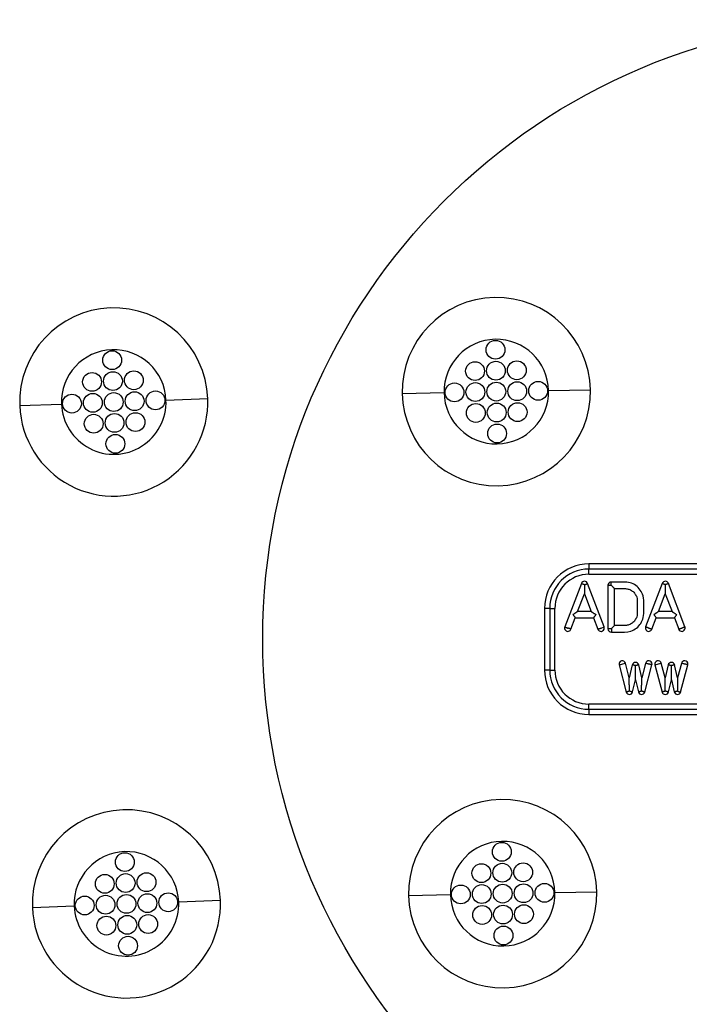
# Model space of a CAD drawing. Units: inches. Extents: x 0 to 129, y -40 to 88.
# Drawn here: x 24 to 27, y 56 to 61 of the extents above; entities that cross this region are included whole.
import ezdxf

# ---------------------------------------------------------------- set-up
doc = ezdxf.new("R2010")
doc.units = ezdxf.units.IN
doc.header["$MEASUREMENT"] = 0
doc.layers.add('LAYER0', color=7, linetype='Continuous')

# ---------------------------------------------------------------- blocks, each defined once
blk = doc.blocks.new('Block 1')
at = {"layer": 'LAYER0', "color": 142, "linetype": 'Continuous'}
for p, q in [((31.8178, 56.1734), (32.0178, 56.1772)), ((32.5177, 56.1868), (32.7176, 56.1906)), ((29.9882, 56.1151), (30.1881, 56.1227)), ((30.6877, 56.1419), (30.8876, 56.1496)), ((32.7106, 55.3585), (32.7106, 55.3336)), ((35.4856, 55.3585), (32.7106, 55.3585)), ((32.7106, 55.3088), (32.7106, 55.3336)), ((35.4856, 55.3336), (32.7106, 55.3336)), ((32.7106, 55.3088), (35.4856, 55.3088)), ((32.6747, 55.2655), (32.5953, 55.0572)), ((32.7832, 55.0572), (32.7044, 55.264)), ((33.0613, 55.2655), (32.9819, 55.0572)), ((33.1698, 55.0572), (33.091, 55.264)), ((32.6567, 55.1307), (32.6893, 55.216)), ((32.6893, 55.216), (32.7218, 55.1307)), ((32.8019, 55.2561), (32.8019, 55.0485)), ((32.8331, 55.0641), (32.8331, 55.2405)), ((33.0433, 55.1307), (33.0758, 55.216)), ((33.0758, 55.216), (33.1084, 55.1307)), ((32.4981, 55.146), (32.4981, 54.8511)), ((32.523, 55.146), (32.4981, 55.146)), ((32.523, 55.146), (32.523, 54.8511)), ((32.523, 55.146), (32.5478, 55.146)), ((32.5478, 54.8511), (32.5478, 55.146)), ((32.7218, 55.1307), (32.6567, 55.1307)), ((33.1084, 55.1307), (33.0433, 55.1307)), ((32.6249, 55.0472), (32.6455, 55.1013)), ((32.6455, 55.1013), (32.733, 55.1013)), ((32.733, 55.1013), (32.7536, 55.0471)), ((33.0115, 55.0472), (33.0321, 55.1013)), ((33.0321, 55.1013), (33.1196, 55.1013)), ((33.1196, 55.1013), (33.1402, 55.0471)), ((32.7686, 55.0516), (32.7832, 55.0572)), ((32.8549, 54.8759), (32.8851, 54.8839)), ((32.9036, 54.814), (32.8851, 54.8839)), ((32.9815, 54.883), (32.9633, 54.814)), ((33.0266, 54.8759), (33.0568, 54.8839)), ((33.0752, 54.814), (33.0568, 54.8839)), ((33.1532, 54.883), (33.135, 54.814)), ((32.523, 54.8511), (32.4981, 54.8511)), ((32.523, 54.8511), (32.5478, 54.8511)), ((32.8549, 54.8759), (32.8892, 54.746)), ((32.9182, 54.8758), (32.9036, 54.814)), ((32.9334, 54.8721), (32.9351, 54.8725)), ((32.9633, 54.814), (32.9487, 54.8754)), ((32.9777, 54.746), (33.012, 54.8759)), ((33.0266, 54.8759), (33.0608, 54.746)), ((33.0899, 54.8758), (33.0752, 54.814)), ((33.1051, 54.8721), (33.1067, 54.8725)), ((33.135, 54.814), (33.1204, 54.8754)), ((33.1493, 54.746), (33.1836, 54.8759)), ((32.9196, 54.7464), (32.9334, 54.8047)), ((32.9334, 54.8047), (32.9473, 54.7464)), ((33.0912, 54.7464), (33.1051, 54.8047)), ((33.1051, 54.8047), (33.119, 54.7464)), ((35.4856, 54.6884), (32.7106, 54.6884)), ((32.7106, 54.6635), (32.7106, 54.6884)), ((32.7106, 54.6635), (35.4856, 54.6635)), ((32.7106, 54.6635), (32.7106, 54.6386)), ((32.7106, 54.6386), (35.4856, 54.6386)), ((30.7484, 53.7427), (30.9483, 53.7504)), ((31.8482, 53.7736), (32.0481, 53.7774)), ((32.548, 53.787), (32.748, 53.7908)), ((30.049, 53.7158), (30.2488, 53.7235))]:
    blk.add_line(p, q, dxfattribs=at)
for points in [[(32.6747, 55.2655, 0), (32.6747, 55.2655, 0), (32.6749, 55.2655, 0), (32.6751, 55.2654, 0), (32.6754, 55.2653, 0), (32.6758, 55.2651, 0), (32.6763, 55.2649, 0), (32.6769, 55.2647, 0), (32.6775, 55.2645, 0), (32.6782, 55.2642, 0), (32.679, 55.2639, 0), (32.6798, 55.2636, 0), (32.6808, 55.2632, 0), (32.6817, 55.2629, 0), (32.6827, 55.2625, 0), (32.6838, 55.2621, 0), (32.6848, 55.2617, 0), (32.6859, 55.2612, 0), (32.6871, 55.2608, 0), (32.6882, 55.2604, 0), (32.6894, 55.2599, 0)], [(32.6893, 55.26, 0), (32.6889, 55.2598, 0)], [(32.6889, 55.2598, 0), (32.6893, 55.2598, 0)], [(32.6893, 55.26, 0), (32.6893, 55.26, 0), (32.6893, 55.2599, 0), (32.6893, 55.2599, 0), (32.6893, 55.2599, 0), (32.6893, 55.2599, 0), (32.6893, 55.2599, 0), (32.6893, 55.2599, 0), (32.6893, 55.2599, 0), (32.6893, 55.2599, 0), (32.6893, 55.2598, 0), (32.6893, 55.2598, 0), (32.6893, 55.2598, 0), (32.6893, 55.2598, 0), (32.6893, 55.2598, 0), (32.6894, 55.2598, 0), (32.6894, 55.2598, 0), (32.6894, 55.2598, 0), (32.6894, 55.2598, 0), (32.6894, 55.2598, 0), (32.6895, 55.2598, 0), (32.6895, 55.2598, 0), (32.6897, 55.2598, 0), (32.69, 55.2598, 0), (32.6902, 55.2598, 0), (32.6908, 55.2599, 0), (32.6918, 55.2602, 0), (32.6929, 55.2604, 0), (32.6939, 55.2607, 0), (32.6949, 55.261, 0), (32.6959, 55.2613, 0), (32.6968, 55.2616, 0), (32.6977, 55.2619, 0), (32.6986, 55.2621, 0), (32.6995, 55.2624, 0), (32.7004, 55.2627, 0), (32.7012, 55.263, 0), (32.702, 55.2632, 0), (32.7026, 55.2634, 0), (32.7032, 55.2636, 0), (32.7036, 55.2637, 0), (32.704, 55.2638, 0), (32.7042, 55.2639, 0), (32.7043, 55.2639, 0), (32.7044, 55.264, 0), (32.7044, 55.264, 0)], [(32.6893, 55.2598, 0), (32.6893, 55.2583, 0), (32.6893, 55.2567, 0), (32.6893, 55.2551, 0), (32.6893, 55.2534, 0), (32.6893, 55.2516, 0), (32.6893, 55.2497, 0), (32.6893, 55.2475, 0), (32.6893, 55.2451, 0), (32.6893, 55.2424, 0), (32.6893, 55.2392, 0), (32.6893, 55.2355, 0), (32.6893, 55.2312, 0), (32.6893, 55.2264, 0), (32.6893, 55.2215, 0), (32.6893, 55.2176, 0), (32.6893, 55.216, 0)], [(32.8191, 55.0329, 0), (32.8487, 55.0329, 0), (32.8645, 55.0327, 0), (32.8804, 55.0327, 0), (32.896, 55.034, 0), (32.9112, 55.0375, 0), (32.9184, 55.0402, 0), (32.9253, 55.0435, 0), (32.9319, 55.0474, 0), (32.9381, 55.0518, 0), (32.9439, 55.0567, 0), (32.9493, 55.0622, 0), (32.9543, 55.068, 0), (32.9587, 55.0742, 0), (32.9625, 55.0808, 0), (32.9659, 55.0877, 0), (32.9686, 55.0949, 0), (32.9707, 55.1022, 0), (32.9724, 55.1121, 0), (32.9731, 55.1221, 0), (32.9732, 55.1322, 0), (32.9732, 55.162, 0), (32.9732, 55.1731, 0), (32.973, 55.1843, 0), (32.972, 55.1953, 0), (32.9697, 55.2061, 0), (32.9673, 55.2134, 0), (32.9642, 55.2204, 0), (32.9606, 55.2272, 0), (32.9565, 55.2336, 0), (32.9518, 55.2396, 0), (32.9466, 55.2452, 0), (32.941, 55.2504, 0), (32.9349, 55.2551, 0), (32.9285, 55.2592, 0), (32.9218, 55.2628, 0), (32.9147, 55.2658, 0), (32.9075, 55.2682, 0), (32.9001, 55.2699, 0), (32.8926, 55.271, 0), (32.8849, 55.2716, 0), (32.8773, 55.2717, 0), (32.8175, 55.2717, 0)], [(32.8175, 55.256, 0), (32.8175, 55.2561, 0), (32.8175, 55.2565, 0), (32.8175, 55.2571, 0), (32.8175, 55.2578, 0), (32.8175, 55.2583, 0), (32.8175, 55.2589, 0), (32.8175, 55.2595, 0), (32.8175, 55.2601, 0), (32.8175, 55.2608, 0), (32.8175, 55.2616, 0), (32.8175, 55.2624, 0), (32.8175, 55.2631, 0), (32.8175, 55.2638, 0), (32.8175, 55.2646, 0), (32.8175, 55.2654, 0), (32.8175, 55.2661, 0), (32.8175, 55.2669, 0), (32.8175, 55.2676, 0), (32.8175, 55.2684, 0), (32.8175, 55.2689, 0), (32.8175, 55.2694, 0), (32.8175, 55.2699, 0), (32.8175, 55.2703, 0), (32.8175, 55.2707, 0), (32.8175, 55.271, 0), (32.8175, 55.2713, 0), (32.8175, 55.2715, 0), (32.8175, 55.2716, 0), (32.8175, 55.2716, 0)], [(33.0613, 55.2655, 0), (33.0613, 55.2655, 0), (33.0615, 55.2655, 0), (33.0617, 55.2654, 0), (33.062, 55.2653, 0), (33.0624, 55.2651, 0), (33.0629, 55.2649, 0), (33.0634, 55.2647, 0), (33.0641, 55.2645, 0), (33.0648, 55.2642, 0), (33.0656, 55.2639, 0), (33.0664, 55.2636, 0), (33.0673, 55.2632, 0), (33.0683, 55.2629, 0), (33.0693, 55.2625, 0), (33.0703, 55.2621, 0), (33.0714, 55.2617, 0), (33.0725, 55.2613, 0), (33.0736, 55.2608, 0), (33.0748, 55.2604, 0), (33.0759, 55.26, 0)], [(33.0758, 55.2598, 0), (33.0758, 55.2583, 0), (33.0758, 55.2567, 0), (33.0758, 55.2551, 0), (33.0758, 55.2534, 0), (33.0758, 55.2516, 0), (33.0758, 55.2497, 0), (33.0758, 55.2475, 0), (33.0758, 55.2451, 0), (33.0758, 55.2424, 0), (33.0758, 55.2392, 0), (33.0758, 55.2355, 0), (33.0758, 55.2312, 0), (33.0758, 55.2264, 0), (33.0758, 55.2215, 0), (33.0758, 55.2176, 0), (33.0758, 55.216, 0)], [(33.091, 55.264, 0), (33.091, 55.264, 0), (33.0909, 55.264, 0), (33.0908, 55.2639, 0), (33.0905, 55.2638, 0), (33.0901, 55.2637, 0), (33.0896, 55.2635, 0), (33.0891, 55.2634, 0), (33.0884, 55.2631, 0), (33.0876, 55.2629, 0), (33.0868, 55.2626, 0), (33.0859, 55.2623, 0), (33.0849, 55.262, 0), (33.0839, 55.2617, 0), (33.0827, 55.2614, 0), (33.0816, 55.261, 0), (33.0804, 55.2607, 0), (33.0796, 55.2605, 0), (33.0788, 55.2603, 0), (33.0779, 55.2601, 0), (33.0773, 55.2599, 0), (33.0767, 55.2598, 0), (33.0763, 55.2598, 0), (33.0762, 55.2598, 0), (33.0761, 55.2598, 0), (33.076, 55.2598, 0), (33.076, 55.2598, 0), (33.076, 55.2598, 0), (33.0759, 55.2598, 0), (33.0759, 55.2598, 0), (33.0759, 55.2598, 0), (33.0759, 55.2598, 0), (33.0759, 55.2598, 0), (33.0759, 55.2599, 0), (33.0759, 55.2599, 0), (33.0759, 55.2599, 0), (33.0759, 55.2599, 0), (33.0759, 55.2599, 0), (33.0759, 55.2599, 0), (33.0759, 55.2599, 0), (33.0759, 55.2599, 0), (33.0759, 55.2599, 0), (33.0759, 55.26, 0), (33.0759, 55.26, 0), (33.0759, 55.26, 0), (33.0759, 55.26, 0)], [(32.8019, 55.2561, 0), (32.8019, 55.2561, 0), (32.8021, 55.2561, 0), (32.8023, 55.2561, 0), (32.8026, 55.2561, 0), (32.8031, 55.2561, 0), (32.8036, 55.2561, 0), (32.8042, 55.2561, 0), (32.8049, 55.2561, 0), (32.8057, 55.2561, 0), (32.8065, 55.2561, 0), (32.8074, 55.2561, 0), (32.8084, 55.2561, 0), (32.8094, 55.2561, 0), (32.8105, 55.2561, 0), (32.8116, 55.2561, 0), (32.8128, 55.2561, 0), (32.814, 55.2561, 0), (32.8152, 55.2561, 0), (32.8164, 55.2561, 0), (32.8177, 55.2561, 0)], [(32.8331, 55.2405, 0), (32.8331, 55.2405, 0), (32.8331, 55.2405, 0), (32.833, 55.2406, 0), (32.8328, 55.2408, 0), (32.8326, 55.241, 0), (32.8323, 55.2412, 0), (32.832, 55.2416, 0), (32.8317, 55.2419, 0), (32.8313, 55.2423, 0), (32.8308, 55.2428, 0), (32.8301, 55.2435, 0), (32.8293, 55.2443, 0), (32.8284, 55.2452, 0), (32.8275, 55.2461, 0), (32.8266, 55.247, 0), (32.8257, 55.2479, 0), (32.8247, 55.2489, 0), (32.8232, 55.2504, 0), (32.8217, 55.2519, 0), (32.8207, 55.2529, 0), (32.8197, 55.2539, 0), (32.8187, 55.2549, 0), (32.8177, 55.2559, 0)], [(32.8331, 55.2405, 0), (32.8603, 55.2405, 0), (32.874, 55.2405, 0), (32.8858, 55.2404, 0), (32.8898, 55.24, 0), (32.8939, 55.2394, 0), (32.898, 55.2384, 0), (32.9021, 55.2372, 0), (32.9062, 55.2356, 0), (32.9102, 55.2337, 0), (32.914, 55.2314, 0), (32.9179, 55.2288, 0), (32.9216, 55.2259, 0), (32.925, 55.2226, 0), (32.9282, 55.2191, 0), (32.931, 55.2154, 0), (32.9335, 55.2116, 0), (32.9357, 55.2076, 0), (32.9376, 55.2035, 0), (32.9391, 55.1994, 0), (32.9408, 55.1931, 0), (32.9417, 55.1868, 0), (32.942, 55.1805, 0), (32.942, 55.1429, 0), (32.942, 55.1241, 0), (32.9417, 55.1178, 0), (32.9408, 55.1115, 0), (32.9391, 55.1052, 0), (32.9375, 55.101, 0), (32.9356, 55.0968, 0), (32.9334, 55.0928, 0), (32.9308, 55.0889, 0), (32.928, 55.0852, 0), (32.9248, 55.0817, 0), (32.9214, 55.0786, 0), (32.9178, 55.0757, 0), (32.914, 55.0731, 0), (32.9102, 55.0709, 0), (32.9062, 55.069, 0), (32.9021, 55.0674, 0), (32.898, 55.0661, 0), (32.8939, 55.0652, 0), (32.8899, 55.0646, 0), (32.886, 55.0642, 0), (32.8819, 55.0641, 0), (32.8759, 55.0641, 0), (32.8331, 55.0641, 0)], [(32.6567, 55.1307, 0), (32.6567, 55.1306, 0), (32.6567, 55.1306, 0), (32.6566, 55.1305, 0), (32.6564, 55.1305, 0), (32.6562, 55.1303, 0), (32.656, 55.1302, 0), (32.6557, 55.13, 0), (32.6554, 55.1297, 0), (32.655, 55.1295, 0), (32.6546, 55.1292, 0), (32.6541, 55.1289, 0), (32.6534, 55.1285, 0), (32.6526, 55.1279, 0), (32.6513, 55.1271, 0), (32.6499, 55.1262, 0), (32.6485, 55.1252, 0), (32.647, 55.1242, 0), (32.6452, 55.1231, 0), (32.6435, 55.1219, 0), (32.6417, 55.1207, 0), (32.6389, 55.1189, 0), (32.636, 55.117, 0), (32.6346, 55.1161, 0), (32.6344, 55.116, 0)], [(32.6344, 55.116, 0), (32.6345, 55.1158, 0), (32.6354, 55.1146, 0), (32.6364, 55.1134, 0), (32.6373, 55.1122, 0), (32.639, 55.1099, 0), (32.6399, 55.1088, 0), (32.6406, 55.1078, 0), (32.6413, 55.1069, 0), (32.6419, 55.1061, 0), (32.6426, 55.1052, 0), (32.6431, 55.1046, 0), (32.6435, 55.1039, 0), (32.644, 55.1034, 0), (32.6444, 55.1028, 0), (32.6447, 55.1024, 0), (32.645, 55.1021, 0), (32.6452, 55.1018, 0), (32.6454, 55.1015, 0), (32.6454, 55.1014, 0), (32.6455, 55.1013, 0), (32.6455, 55.1013, 0), (32.6455, 55.1013, 0)], [(32.7218, 55.1307, 0), (32.7218, 55.1306, 0), (32.7218, 55.1306, 0), (32.7219, 55.1306, 0), (32.722, 55.1305, 0), (32.7222, 55.1304, 0), (32.7224, 55.1303, 0), (32.7227, 55.1301, 0), (32.723, 55.1298, 0), (32.7234, 55.1295, 0), (32.7239, 55.1292, 0), (32.7244, 55.1289, 0), (32.725, 55.1285, 0), (32.7256, 55.1282, 0), (32.7265, 55.1275, 0), (32.7275, 55.1269, 0), (32.7292, 55.1258, 0), (32.731, 55.1246, 0), (32.7328, 55.1234, 0), (32.7347, 55.1221, 0), (32.737, 55.1206, 0), (32.7393, 55.1191, 0), (32.7416, 55.1176, 0), (32.7439, 55.1161, 0), (32.7441, 55.116, 0)], [(32.7441, 55.116, 0), (32.744, 55.1158, 0), (32.743, 55.1145, 0), (32.742, 55.1132, 0), (32.741, 55.1119, 0), (32.74, 55.1106, 0), (32.7392, 55.1095, 0), (32.7384, 55.1085, 0), (32.7377, 55.1075, 0), (32.737, 55.1066, 0), (32.7364, 55.1058, 0), (32.7358, 55.105, 0), (32.7353, 55.1044, 0), (32.7348, 55.1037, 0), (32.7344, 55.1032, 0), (32.734, 55.1027, 0), (32.7337, 55.1023, 0), (32.7334, 55.1019, 0), (32.7332, 55.1017, 0), (32.7331, 55.1015, 0), (32.733, 55.1014, 0), (32.733, 55.1013, 0), (32.733, 55.1013, 0)], [(33.0433, 55.1307, 0), (33.0433, 55.1306, 0), (33.0433, 55.1306, 0), (33.0432, 55.1305, 0), (33.043, 55.1305, 0), (33.0428, 55.1303, 0), (33.0426, 55.1302, 0), (33.0423, 55.13, 0), (33.042, 55.1297, 0), (33.0416, 55.1295, 0), (33.0412, 55.1292, 0), (33.0407, 55.1289, 0), (33.04, 55.1285, 0), (33.0392, 55.1279, 0), (33.0379, 55.1271, 0), (33.0365, 55.1262, 0), (33.0351, 55.1252, 0), (33.0335, 55.1242, 0), (33.0318, 55.1231, 0), (33.0301, 55.1219, 0), (33.0283, 55.1207, 0), (33.0255, 55.1189, 0), (33.0226, 55.117, 0), (33.0211, 55.1161, 0), (33.021, 55.116, 0)], [(33.021, 55.116, 0), (33.0211, 55.1158, 0), (33.022, 55.1146, 0), (33.0229, 55.1134, 0), (33.0238, 55.1122, 0), (33.0256, 55.1099, 0), (33.0265, 55.1088, 0), (33.0272, 55.1078, 0), (33.0279, 55.1069, 0), (33.0285, 55.1061, 0), (33.0291, 55.1052, 0), (33.0297, 55.1046, 0), (33.0301, 55.1039, 0), (33.0306, 55.1034, 0), (33.031, 55.1028, 0), (33.0313, 55.1024, 0), (33.0315, 55.1021, 0), (33.0318, 55.1018, 0), (33.0319, 55.1015, 0), (33.032, 55.1014, 0), (33.0321, 55.1013, 0), (33.0321, 55.1013, 0), (33.0321, 55.1013, 0)], [(33.1084, 55.1307, 0), (33.1084, 55.1306, 0), (33.1084, 55.1306, 0), (33.1085, 55.1305, 0), (33.1087, 55.1305, 0), (33.1089, 55.1303, 0), (33.1091, 55.1302, 0), (33.1094, 55.13, 0), (33.1097, 55.1297, 0), (33.1101, 55.1295, 0), (33.1105, 55.1292, 0), (33.111, 55.1289, 0), (33.1117, 55.1285, 0), (33.1125, 55.1279, 0), (33.1138, 55.1271, 0), (33.1151, 55.1262, 0), (33.1166, 55.1252, 0), (33.1181, 55.1242, 0), (33.1199, 55.1231, 0), (33.1216, 55.1219, 0), (33.1234, 55.1207, 0), (33.1262, 55.1189, 0), (33.129, 55.117, 0), (33.1305, 55.1161, 0), (33.1307, 55.116, 0)], [(33.1307, 55.116, 0), (33.1306, 55.1158, 0), (33.1297, 55.1146, 0), (33.1287, 55.1134, 0), (33.1278, 55.1122, 0), (33.1261, 55.1099, 0), (33.1252, 55.1088, 0), (33.1245, 55.1078, 0), (33.1238, 55.1069, 0), (33.1232, 55.1061, 0), (33.1225, 55.1052, 0), (33.122, 55.1046, 0), (33.1216, 55.1039, 0), (33.1211, 55.1034, 0), (33.1207, 55.1028, 0), (33.1204, 55.1024, 0), (33.1201, 55.1021, 0), (33.1199, 55.1018, 0), (33.1197, 55.1015, 0), (33.1197, 55.1014, 0), (33.1196, 55.1013, 0), (33.1196, 55.1013, 0), (33.1196, 55.1013, 0)], [(32.5953, 55.0572, 0), (32.5953, 55.0571, 0), (32.5955, 55.0571, 0), (32.5957, 55.057, 0), (32.596, 55.0569, 0), (32.5964, 55.0567, 0), (32.5969, 55.0566, 0), (32.5975, 55.0563, 0), (32.5981, 55.0561, 0), (32.5988, 55.0558, 0), (32.5996, 55.0555, 0), (32.6004, 55.0552, 0), (32.6013, 55.0549, 0), (32.6023, 55.0545, 0), (32.6033, 55.0541, 0), (32.6044, 55.0537, 0), (32.6054, 55.0533, 0), (32.6065, 55.0529, 0), (32.6077, 55.0524, 0), (32.6088, 55.052, 0), (32.61, 55.0516, 0)], [(32.6249, 55.0472, 0), (32.6249, 55.0472, 0), (32.6248, 55.0472, 0), (32.6245, 55.0473, 0), (32.6242, 55.0474, 0), (32.6238, 55.0475, 0), (32.6234, 55.0477, 0), (32.6229, 55.0478, 0), (32.6224, 55.048, 0), (32.6219, 55.0482, 0), (32.6211, 55.0484, 0), (32.6203, 55.0487, 0), (32.6193, 55.049, 0), (32.6183, 55.0493, 0), (32.6172, 55.0497, 0), (32.6161, 55.05, 0), (32.6149, 55.0504, 0), (32.6137, 55.0508, 0), (32.6125, 55.0511, 0), (32.6118, 55.0513, 0), (32.6112, 55.0514, 0), (32.6107, 55.0515, 0), (32.6104, 55.0516, 0), (32.6103, 55.0516, 0), (32.6101, 55.0516, 0), (32.6101, 55.0516, 0), (32.61, 55.0516, 0), (32.61, 55.0516, 0), (32.61, 55.0516, 0), (32.61, 55.0516, 0)], [(32.7536, 55.0471, 0), (32.7536, 55.0471, 0), (32.7537, 55.0472, 0), (32.7538, 55.0472, 0), (32.754, 55.0473, 0), (32.7543, 55.0474, 0), (32.7548, 55.0475, 0), (32.7553, 55.0477, 0), (32.756, 55.0479, 0), (32.7567, 55.0482, 0), (32.7575, 55.0484, 0), (32.7584, 55.0487, 0), (32.7593, 55.049, 0), (32.7603, 55.0493, 0), (32.7614, 55.0497, 0), (32.7625, 55.0501, 0), (32.7637, 55.0504, 0), (32.7649, 55.0508, 0), (32.7662, 55.0511, 0), (32.7668, 55.0513, 0), (32.7674, 55.0514, 0), (32.768, 55.0516, 0), (32.7682, 55.0516, 0), (32.7684, 55.0516, 0), (32.7684, 55.0516, 0), (32.7685, 55.0516, 0), (32.7685, 55.0516, 0), (32.7685, 55.0516, 0), (32.7686, 55.0516, 0), (32.7686, 55.0516, 0), (32.7686, 55.0516, 0)], [(32.8175, 55.0485, 0), (32.8163, 55.0485, 0), (32.8151, 55.0485, 0), (32.8139, 55.0485, 0), (32.8128, 55.0485, 0), (32.8116, 55.0485, 0), (32.8105, 55.0485, 0), (32.8094, 55.0485, 0), (32.8084, 55.0485, 0), (32.8074, 55.0485, 0), (32.8065, 55.0485, 0), (32.8057, 55.0485, 0), (32.8049, 55.0485, 0), (32.8042, 55.0485, 0), (32.8036, 55.0485, 0), (32.8031, 55.0485, 0), (32.8026, 55.0485, 0), (32.8023, 55.0485, 0), (32.8021, 55.0485, 0), (32.8019, 55.0485, 0), (32.8019, 55.0485, 0)], [(32.8175, 55.0485, 0), (32.8176, 55.0486, 0), (32.8194, 55.0504, 0), (32.8211, 55.0521, 0), (32.8223, 55.0533, 0), (32.8235, 55.0545, 0), (32.8247, 55.0557, 0), (32.8258, 55.0568, 0), (32.8269, 55.0579, 0), (32.828, 55.059, 0), (32.8291, 55.06, 0), (32.8298, 55.0607, 0), (32.8304, 55.0614, 0), (32.831, 55.062, 0), (32.8316, 55.0626, 0), (32.832, 55.063, 0), (32.8323, 55.0633, 0), (32.8325, 55.0635, 0), (32.8327, 55.0637, 0), (32.8328, 55.0638, 0), (32.833, 55.0639, 0), (32.833, 55.064, 0), (32.8331, 55.0641, 0), (32.8331, 55.0641, 0)], [(32.8175, 55.0484, 0), (32.8175, 55.0484, 0), (32.8175, 55.0484, 0), (32.8175, 55.0484, 0), (32.8175, 55.0484, 0), (32.8176, 55.0484, 0), (32.8176, 55.0484, 0), (32.8176, 55.0484, 0), (32.8176, 55.0484, 0), (32.8176, 55.0484, 0), (32.8176, 55.0484, 0), (32.8176, 55.0483, 0), (32.8177, 55.0483, 0), (32.8177, 55.0482, 0), (32.8177, 55.0481, 0), (32.8178, 55.048, 0), (32.8179, 55.0476, 0), (32.818, 55.0472, 0), (32.818, 55.0468, 0), (32.8182, 55.0456, 0), (32.8184, 55.0444, 0), (32.8185, 55.0432, 0), (32.8186, 55.042, 0), (32.8186, 55.0409, 0), (32.8187, 55.0399, 0), (32.8188, 55.0389, 0), (32.8189, 55.0379, 0), (32.8189, 55.037, 0), (32.819, 55.0361, 0), (32.819, 55.0354, 0), (32.819, 55.0347, 0), (32.8191, 55.0341, 0), (32.8191, 55.0337, 0), (32.8191, 55.0333, 0), (32.8191, 55.033, 0), (32.8191, 55.0329, 0), (32.8191, 55.0329, 0)], [(32.9965, 55.0516, 0), (32.9954, 55.052, 0), (32.9943, 55.0524, 0), (32.9931, 55.0529, 0), (32.992, 55.0533, 0), (32.9909, 55.0537, 0), (32.9899, 55.0541, 0), (32.9889, 55.0545, 0), (32.9879, 55.0549, 0), (32.987, 55.0552, 0), (32.9862, 55.0555, 0), (32.9854, 55.0558, 0), (32.9847, 55.0561, 0), (32.984, 55.0563, 0), (32.9835, 55.0566, 0), (32.983, 55.0567, 0), (32.9826, 55.0569, 0), (32.9823, 55.057, 0), (32.9821, 55.0571, 0), (32.9819, 55.0571, 0), (32.9819, 55.0572, 0)], [(32.9965, 55.0516, 0), (32.9966, 55.0516, 0), (32.9966, 55.0516, 0), (32.9966, 55.0516, 0), (32.9967, 55.0516, 0), (32.9968, 55.0516, 0), (32.997, 55.0516, 0), (32.9972, 55.0515, 0), (32.9976, 55.0515, 0), (32.9984, 55.0513, 0), (32.9992, 55.0511, 0), (33, 55.0508, 0), (33.0008, 55.0506, 0), (33.0019, 55.0503, 0), (33.0031, 55.0499, 0), (33.0042, 55.0496, 0), (33.0053, 55.0492, 0), (33.0062, 55.0489, 0), (33.0071, 55.0486, 0), (33.008, 55.0483, 0), (33.0088, 55.0481, 0), (33.0095, 55.0478, 0), (33.01, 55.0477, 0), (33.0105, 55.0475, 0), (33.0109, 55.0473, 0), (33.0112, 55.0473, 0), (33.0114, 55.0472, 0), (33.0115, 55.0472, 0), (33.0115, 55.0472, 0)], [(33.1402, 55.0471, 0), (33.1403, 55.0471, 0), (33.1404, 55.0472, 0), (33.1407, 55.0473, 0), (33.1411, 55.0474, 0), (33.1414, 55.0475, 0), (33.1419, 55.0477, 0), (33.1424, 55.0479, 0), (33.143, 55.0481, 0), (33.1437, 55.0483, 0), (33.1444, 55.0485, 0), (33.1451, 55.0488, 0), (33.146, 55.049, 0), (33.147, 55.0494, 0), (33.148, 55.0497, 0), (33.1492, 55.0501, 0), (33.1504, 55.0504, 0), (33.1516, 55.0508, 0), (33.1528, 55.0511, 0), (33.1534, 55.0513, 0), (33.1541, 55.0515, 0), (33.1547, 55.0516, 0), (33.1549, 55.0516, 0), (33.1549, 55.0516, 0), (33.155, 55.0516, 0), (33.1551, 55.0516, 0), (33.1551, 55.0516, 0), (33.1551, 55.0516, 0), (33.1551, 55.0516, 0), (33.1552, 55.0516, 0)], [(33.1698, 55.0572, 0), (33.1698, 55.0571, 0), (33.1696, 55.0571, 0), (33.1694, 55.057, 0), (33.1691, 55.0569, 0), (33.1687, 55.0567, 0), (33.1682, 55.0566, 0), (33.1676, 55.0563, 0), (33.167, 55.0561, 0), (33.1663, 55.0558, 0), (33.1655, 55.0555, 0), (33.1647, 55.0552, 0), (33.1638, 55.0549, 0), (33.1628, 55.0545, 0), (33.1618, 55.0541, 0), (33.1608, 55.0537, 0), (33.1597, 55.0533, 0), (33.1586, 55.0529, 0), (33.1575, 55.0525, 0), (33.1563, 55.052, 0), (33.1552, 55.0516, 0)], [(32.9966, 54.8799, 0), (32.9967, 54.8799, 0), (32.9968, 54.8799, 0), (32.9968, 54.8799, 0), (32.9968, 54.8798, 0), (32.9968, 54.8798, 0), (32.9968, 54.8798, 0), (32.9968, 54.8798, 0), (32.9968, 54.8798, 0), (32.9968, 54.8798, 0), (32.9968, 54.8798, 0), (32.9968, 54.8798, 0), (32.9968, 54.8798, 0), (32.9968, 54.8798, 0), (32.9968, 54.8798, 0), (32.9968, 54.8798, 0), (32.9968, 54.8798, 0), (32.9968, 54.8798, 0), (32.9968, 54.8798, 0), (32.9968, 54.8798, 0), (32.9967, 54.8798, 0), (32.9966, 54.8798, 0), (32.9965, 54.8798, 0), (32.9959, 54.8798, 0), (32.9954, 54.8799, 0), (32.9943, 54.8801, 0), (32.9933, 54.8803, 0), (32.9922, 54.8806, 0), (32.9912, 54.8808, 0), (32.9902, 54.881, 0), (32.9893, 54.8812, 0), (32.9883, 54.8814, 0), (32.9875, 54.8816, 0), (32.9868, 54.8818, 0), (32.9861, 54.8819, 0), (32.9855, 54.8821, 0), (32.9849, 54.8822, 0), (32.9844, 54.8824, 0), (32.9838, 54.8825, 0), (32.9834, 54.8826, 0), (32.983, 54.8827, 0), (32.9826, 54.8828, 0), (32.9823, 54.8828, 0), (32.9821, 54.8829, 0), (32.9819, 54.8829, 0), (32.9817, 54.883, 0), (32.9816, 54.883, 0), (32.9816, 54.883, 0), (32.9815, 54.883, 0)], [(33.012, 54.8759, 0), (33.0119, 54.8759, 0), (33.0118, 54.876, 0), (33.0116, 54.876, 0), (33.0112, 54.8761, 0), (33.0108, 54.8762, 0), (33.0103, 54.8763, 0), (33.0097, 54.8765, 0), (33.009, 54.8767, 0), (33.0083, 54.8769, 0), (33.0075, 54.8771, 0), (33.0066, 54.8773, 0), (33.0056, 54.8776, 0), (33.0046, 54.8778, 0), (33.0036, 54.8781, 0), (33.0025, 54.8784, 0), (33.0014, 54.8787, 0), (33.0002, 54.879, 0), (32.999, 54.8793, 0), (32.9978, 54.8796, 0), (32.9966, 54.8799, 0)], [(33.1683, 54.8799, 0), (33.1684, 54.8799, 0), (33.1684, 54.8799, 0), (33.1684, 54.8799, 0), (33.1685, 54.8798, 0), (33.1685, 54.8798, 0), (33.1685, 54.8798, 0), (33.1685, 54.8798, 0), (33.1685, 54.8798, 0), (33.1685, 54.8798, 0), (33.1685, 54.8798, 0), (33.1685, 54.8798, 0), (33.1685, 54.8798, 0), (33.1685, 54.8798, 0), (33.1685, 54.8798, 0), (33.1685, 54.8798, 0), (33.1685, 54.8798, 0), (33.1684, 54.8798, 0), (33.1684, 54.8798, 0), (33.1684, 54.8798, 0), (33.1683, 54.8798, 0), (33.1683, 54.8798, 0), (33.1681, 54.8798, 0), (33.1676, 54.8798, 0), (33.167, 54.8799, 0), (33.166, 54.8801, 0), (33.1649, 54.8803, 0), (33.1639, 54.8806, 0), (33.1628, 54.8808, 0), (33.1619, 54.881, 0), (33.1609, 54.8812, 0), (33.16, 54.8814, 0), (33.1591, 54.8816, 0), (33.1584, 54.8818, 0), (33.1578, 54.8819, 0), (33.1571, 54.8821, 0), (33.1566, 54.8822, 0), (33.156, 54.8824, 0), (33.1555, 54.8825, 0), (33.155, 54.8826, 0), (33.1546, 54.8827, 0), (33.1543, 54.8828, 0), (33.154, 54.8828, 0), (33.1537, 54.8829, 0), (33.1535, 54.8829, 0), (33.1534, 54.883, 0), (33.1533, 54.883, 0), (33.1532, 54.883, 0), (33.1532, 54.883, 0)], [(33.1836, 54.8759, 0), (33.1836, 54.8759, 0), (33.1834, 54.876, 0), (33.1832, 54.876, 0), (33.1829, 54.8761, 0), (33.1824, 54.8762, 0), (33.1819, 54.8763, 0), (33.1814, 54.8765, 0), (33.1807, 54.8767, 0), (33.1799, 54.8769, 0), (33.1791, 54.8771, 0), (33.1782, 54.8773, 0), (33.1773, 54.8776, 0), (33.1763, 54.8778, 0), (33.1752, 54.8781, 0), (33.1741, 54.8784, 0), (33.173, 54.8787, 0), (33.1719, 54.879, 0), (33.1707, 54.8793, 0), (33.1695, 54.8796, 0), (33.1683, 54.8799, 0)], [(32.9334, 54.8721, 0), (32.9323, 54.8724, 0), (32.9311, 54.8727, 0), (32.9299, 54.873, 0), (32.9287, 54.8733, 0), (32.9276, 54.8735, 0), (32.9265, 54.8738, 0), (32.9255, 54.874, 0), (32.9245, 54.8743, 0), (32.9236, 54.8745, 0), (32.9227, 54.8747, 0), (32.9219, 54.8749, 0), (32.9211, 54.8751, 0), (32.9205, 54.8752, 0), (32.9199, 54.8754, 0), (32.9194, 54.8755, 0), (32.919, 54.8756, 0), (32.9187, 54.8757, 0), (32.9184, 54.8757, 0), (32.9183, 54.8757, 0), (32.9182, 54.8758, 0)], [(32.9334, 54.8047, 0), (32.9334, 54.8061, 0), (32.9334, 54.81, 0), (32.9334, 54.821, 0), (32.9334, 54.8312, 0), (32.9334, 54.8392, 0), (32.9334, 54.8453, 0), (32.9334, 54.85, 0), (32.9334, 54.8538, 0), (32.9334, 54.8569, 0), (32.9334, 54.8595, 0), (32.9334, 54.8618, 0), (32.9334, 54.8638, 0), (32.9334, 54.8657, 0), (32.9334, 54.8674, 0), (32.9334, 54.869, 0), (32.9334, 54.8706, 0), (32.9334, 54.8721, 0)], [(32.9487, 54.8754, 0), (32.9487, 54.8754, 0), (32.9486, 54.8754, 0), (32.9483, 54.8753, 0), (32.948, 54.8752, 0), (32.9476, 54.8751, 0), (32.9471, 54.875, 0), (32.9465, 54.8749, 0), (32.9458, 54.8747, 0), (32.945, 54.8745, 0), (32.9441, 54.8743, 0), (32.9431, 54.8741, 0), (32.9421, 54.8739, 0), (32.941, 54.8736, 0), (32.9399, 54.8734, 0), (32.9387, 54.8731, 0), (32.9374, 54.8728, 0), (32.9362, 54.8726, 0), (32.9349, 54.8723, 0), (32.9343, 54.8722, 0), (32.9337, 54.8721, 0), (32.9336, 54.8721, 0), (32.9335, 54.872, 0), (32.9335, 54.872, 0), (32.9335, 54.872, 0), (32.9335, 54.872, 0), (32.9335, 54.872, 0), (32.9335, 54.872, 0), (32.9335, 54.872, 0), (32.9335, 54.8721, 0), (32.9335, 54.8721, 0), (32.9335, 54.8721, 0), (32.9335, 54.8721, 0), (32.9335, 54.8721, 0), (32.9336, 54.8721, 0), (32.9341, 54.8723, 0), (32.9351, 54.8725, 0)], [(33.1051, 54.8721, 0), (33.1039, 54.8724, 0), (33.1027, 54.8727, 0), (33.1015, 54.873, 0), (33.1004, 54.8733, 0), (33.0993, 54.8735, 0), (33.0982, 54.8738, 0), (33.0971, 54.874, 0), (33.0962, 54.8743, 0), (33.0952, 54.8745, 0), (33.0943, 54.8747, 0), (33.0935, 54.8749, 0), (33.0928, 54.8751, 0), (33.0921, 54.8752, 0), (33.0915, 54.8754, 0), (33.091, 54.8755, 0), (33.0906, 54.8756, 0), (33.0903, 54.8757, 0), (33.0901, 54.8757, 0), (33.0899, 54.8757, 0), (33.0899, 54.8758, 0)], [(33.1204, 54.8754, 0), (33.1203, 54.8754, 0), (33.1202, 54.8754, 0), (33.12, 54.8753, 0), (33.1197, 54.8752, 0), (33.1193, 54.8751, 0), (33.1187, 54.875, 0), (33.1181, 54.8749, 0), (33.1174, 54.8747, 0), (33.1166, 54.8745, 0), (33.1157, 54.8743, 0), (33.1148, 54.8741, 0), (33.1137, 54.8739, 0), (33.1127, 54.8736, 0), (33.1115, 54.8734, 0), (33.1103, 54.8731, 0), (33.1091, 54.8728, 0), (33.1078, 54.8726, 0), (33.1066, 54.8723, 0), (33.106, 54.8722, 0), (33.1053, 54.8721, 0), (33.1052, 54.8721, 0), (33.1052, 54.872, 0), (33.1051, 54.872, 0), (33.1051, 54.872, 0), (33.1051, 54.872, 0), (33.1051, 54.872, 0), (33.1051, 54.872, 0), (33.1051, 54.872, 0), (33.1051, 54.8721, 0), (33.1051, 54.8721, 0), (33.1051, 54.8721, 0), (33.1051, 54.8721, 0), (33.1051, 54.8721, 0), (33.1053, 54.8721, 0), (33.1058, 54.8723, 0), (33.1067, 54.8725, 0)], [(33.1051, 54.8047, 0), (33.1051, 54.8061, 0), (33.1051, 54.81, 0), (33.1051, 54.821, 0), (33.1051, 54.8312, 0), (33.1051, 54.8392, 0), (33.1051, 54.8453, 0), (33.1051, 54.85, 0), (33.1051, 54.8538, 0), (33.1051, 54.8569, 0), (33.1051, 54.8595, 0), (33.1051, 54.8618, 0), (33.1051, 54.8638, 0), (33.1051, 54.8657, 0), (33.1051, 54.8674, 0), (33.1051, 54.869, 0), (33.1051, 54.8706, 0), (33.1051, 54.8721, 0)], [(32.9043, 54.75, 0), (32.9043, 54.7515, 0), (32.9043, 54.7531, 0), (32.9043, 54.7547, 0), (32.9043, 54.7564, 0), (32.9042, 54.7583, 0), (32.9042, 54.7603, 0), (32.9042, 54.7626, 0), (32.9041, 54.7652, 0), (32.9041, 54.7682, 0), (32.9041, 54.772, 0), (32.904, 54.7766, 0), (32.9039, 54.7825, 0), (32.9038, 54.7902, 0), (32.9037, 54.7997, 0), (32.9036, 54.8094, 0), (32.9036, 54.814, 0)], [(32.9626, 54.75, 0), (32.9626, 54.7515, 0), (32.9626, 54.7531, 0), (32.9626, 54.7547, 0), (32.9626, 54.7564, 0), (32.9627, 54.7583, 0), (32.9627, 54.7603, 0), (32.9627, 54.7626, 0), (32.9627, 54.7652, 0), (32.9628, 54.7682, 0), (32.9628, 54.772, 0), (32.9629, 54.7766, 0), (32.963, 54.7825, 0), (32.963, 54.7902, 0), (32.9632, 54.7997, 0), (32.9633, 54.8094, 0), (32.9633, 54.814, 0)], [(33.076, 54.75, 0), (33.076, 54.7515, 0), (33.0759, 54.7531, 0), (33.0759, 54.7547, 0), (33.0759, 54.7564, 0), (33.0759, 54.7583, 0), (33.0758, 54.7603, 0), (33.0758, 54.7626, 0), (33.0758, 54.7652, 0), (33.0758, 54.7682, 0), (33.0757, 54.772, 0), (33.0756, 54.7766, 0), (33.0756, 54.7825, 0), (33.0755, 54.7902, 0), (33.0754, 54.7997, 0), (33.0753, 54.8094, 0), (33.0752, 54.814, 0)], [(33.135, 54.814, 0), (33.1349, 54.8094, 0), (33.1348, 54.7997, 0), (33.1347, 54.7902, 0), (33.1346, 54.7825, 0), (33.1345, 54.7766, 0), (33.1345, 54.772, 0), (33.1344, 54.7682, 0), (33.1344, 54.7652, 0), (33.1344, 54.7626, 0), (33.1343, 54.7603, 0), (33.1343, 54.7583, 0), (33.1343, 54.7564, 0), (33.1343, 54.7547, 0), (33.1342, 54.7531, 0), (33.1342, 54.7515, 0), (33.1342, 54.75, 0)], [(32.9043, 54.75, 0), (32.9031, 54.7497, 0), (32.902, 54.7494, 0), (32.9008, 54.7491, 0), (32.8997, 54.7488, 0), (32.8985, 54.7485, 0), (32.8975, 54.7482, 0), (32.8964, 54.7479, 0), (32.8954, 54.7476, 0), (32.8945, 54.7474, 0), (32.8936, 54.7472, 0), (32.8928, 54.747, 0), (32.8921, 54.7468, 0), (32.8914, 54.7466, 0), (32.8908, 54.7464, 0), (32.8903, 54.7463, 0), (32.8899, 54.7462, 0), (32.8896, 54.7461, 0), (32.8894, 54.746, 0), (32.8892, 54.746, 0), (32.8892, 54.746, 0)], [(32.9196, 54.7464, 0), (32.9195, 54.7464, 0), (32.9194, 54.7464, 0), (32.9191, 54.7465, 0), (32.9188, 54.7465, 0), (32.9184, 54.7466, 0), (32.9179, 54.7468, 0), (32.9173, 54.7469, 0), (32.9167, 54.7471, 0), (32.9159, 54.7472, 0), (32.9151, 54.7474, 0), (32.9142, 54.7476, 0), (32.9133, 54.7479, 0), (32.9123, 54.7481, 0), (32.9112, 54.7483, 0), (32.9102, 54.7486, 0), (32.909, 54.7489, 0), (32.9079, 54.7491, 0), (32.9067, 54.7494, 0), (32.9055, 54.7497, 0), (32.9043, 54.75, 0)], [(32.9626, 54.75, 0), (32.9614, 54.7497, 0), (32.9602, 54.7494, 0), (32.959, 54.7491, 0), (32.9579, 54.7489, 0), (32.9567, 54.7486, 0), (32.9556, 54.7483, 0), (32.9546, 54.7481, 0), (32.9536, 54.7479, 0), (32.9527, 54.7476, 0), (32.9518, 54.7474, 0), (32.951, 54.7472, 0), (32.9502, 54.7471, 0), (32.9496, 54.7469, 0), (32.949, 54.7468, 0), (32.9485, 54.7466, 0), (32.9481, 54.7465, 0), (32.9477, 54.7465, 0), (32.9475, 54.7464, 0), (32.9474, 54.7464, 0), (32.9473, 54.7464, 0)], [(32.9777, 54.746, 0), (32.9777, 54.746, 0), (32.9775, 54.746, 0), (32.9773, 54.7461, 0), (32.977, 54.7462, 0), (32.9766, 54.7463, 0), (32.9761, 54.7464, 0), (32.9755, 54.7466, 0), (32.9748, 54.7468, 0), (32.9741, 54.747, 0), (32.9733, 54.7472, 0), (32.9724, 54.7474, 0), (32.9715, 54.7476, 0), (32.9705, 54.7479, 0), (32.9694, 54.7482, 0), (32.9684, 54.7485, 0), (32.9672, 54.7488, 0), (32.9661, 54.7491, 0), (32.9649, 54.7494, 0), (32.9637, 54.7497, 0), (32.9626, 54.75, 0)], [(33.076, 54.75, 0), (33.0748, 54.7497, 0), (33.0736, 54.7494, 0), (33.0724, 54.7491, 0), (33.0713, 54.7488, 0), (33.0702, 54.7485, 0), (33.0691, 54.7482, 0), (33.0681, 54.7479, 0), (33.0671, 54.7476, 0), (33.0661, 54.7474, 0), (33.0653, 54.7472, 0), (33.0645, 54.747, 0), (33.0637, 54.7468, 0), (33.0631, 54.7466, 0), (33.0625, 54.7464, 0), (33.062, 54.7463, 0), (33.0616, 54.7462, 0), (33.0612, 54.7461, 0), (33.061, 54.746, 0), (33.0609, 54.746, 0), (33.0608, 54.746, 0)], [(33.0912, 54.7464, 0), (33.0912, 54.7464, 0), (33.091, 54.7464, 0), (33.0908, 54.7465, 0), (33.0905, 54.7465, 0), (33.09, 54.7466, 0), (33.0895, 54.7468, 0), (33.089, 54.7469, 0), (33.0883, 54.7471, 0), (33.0876, 54.7472, 0), (33.0867, 54.7474, 0), (33.0859, 54.7476, 0), (33.0849, 54.7479, 0), (33.0839, 54.7481, 0), (33.0829, 54.7483, 0), (33.0818, 54.7486, 0), (33.0807, 54.7489, 0), (33.0795, 54.7491, 0), (33.0784, 54.7494, 0), (33.0772, 54.7497, 0), (33.076, 54.75, 0)], [(33.1342, 54.75, 0), (33.133, 54.7497, 0), (33.1318, 54.7494, 0), (33.1306, 54.7491, 0), (33.1295, 54.7489, 0), (33.1284, 54.7486, 0), (33.1273, 54.7483, 0), (33.1262, 54.7481, 0), (33.1252, 54.7479, 0), (33.1243, 54.7476, 0), (33.1234, 54.7474, 0), (33.1226, 54.7472, 0), (33.1219, 54.7471, 0), (33.1212, 54.7469, 0), (33.1206, 54.7468, 0), (33.1201, 54.7466, 0), (33.1197, 54.7465, 0), (33.1194, 54.7465, 0), (33.1192, 54.7464, 0), (33.119, 54.7464, 0), (33.119, 54.7464, 0)], [(33.1342, 54.75, 0), (33.1354, 54.7497, 0), (33.1366, 54.7494, 0), (33.1377, 54.7491, 0), (33.1389, 54.7488, 0), (33.14, 54.7485, 0), (33.1411, 54.7482, 0), (33.1421, 54.7479, 0), (33.1431, 54.7476, 0), (33.144, 54.7474, 0), (33.1449, 54.7472, 0), (33.1457, 54.747, 0), (33.1465, 54.7468, 0), (33.1471, 54.7466, 0), (33.1477, 54.7464, 0), (33.1482, 54.7463, 0), (33.1486, 54.7462, 0), (33.1489, 54.7461, 0), (33.1492, 54.746, 0), (33.1493, 54.746, 0), (33.1493, 54.746, 0)]]:
    blk.add_polyline3d(points, dxfattribs=at)
for centre in [(32.2639, 56.382), (30.4302, 56.3322), (32.1658, 56.2801), (32.2658, 56.282), (32.3658, 56.2839), (30.3341, 56.2284), (30.4341, 56.2323), (30.534, 56.2361), (32.0677, 56.1782), (32.1677, 56.1801), (32.2677, 56.182), (32.3677, 56.1839), (32.4677, 56.1858), (30.238, 56.1247), (30.338, 56.1285), (30.4379, 56.1323), (30.5378, 56.1362), (30.6377, 56.14), (32.1696, 56.0801), (32.2696, 56.082), (32.3696, 56.0839), (30.3418, 56.0286), (30.4417, 56.0324), (30.5417, 56.0363), (32.2715, 55.982), (30.4456, 55.9325), (32.2942, 53.9822), (30.4909, 53.933), (32.1962, 53.8803), (32.2962, 53.8822), (32.3961, 53.8841), (30.3949, 53.8292), (30.4948, 53.833), (30.5947, 53.8369), (32.0981, 53.7784), (32.1981, 53.7803), (32.2981, 53.7822), (32.3981, 53.7841), (32.498, 53.786), (30.2988, 53.7254), (30.3987, 53.7293), (30.4986, 53.7331), (30.5986, 53.7369), (30.6985, 53.7408), (32.2, 53.6803), (32.3, 53.6822), (32.4, 53.6841), (30.4025, 53.6293), (30.5025, 53.6332), (30.6024, 53.637), (32.3019, 53.5822), (30.5063, 53.5333)]:
    blk.add_circle(centre, 0.045, dxfattribs=at)
for centre, radius, start, end in [((32.2677, 56.182), 0.45, 1.1, 181.1), ((30.4379, 56.1323), 0.45, 2.2, 182.2), ((32.2677, 56.182), 0.25, 1.1, 181.1), ((30.4379, 56.1323), 0.25, 2.2, 182.2), ((32.2677, 56.182), 0.45, 181.1, 1.1), ((32.2677, 56.182), 0.25, 181.1, 1.1), ((30.4379, 56.1323), 0.45, 182.2, 2.2), ((30.4379, 56.1323), 0.25, 182.2, 2.2), ((32.7106, 55.146), 0.2125, 90, 180), ((32.7106, 55.146), 0.1876, 90, 180), ((32.7106, 55.146), 0.1628, 90, 180), ((32.6893, 55.2599), 0.0156, 15.2248, 158.873), ((32.8175, 55.256), 0.0156, 90.0841, 179.6848), ((33.0759, 55.2599), 0.0156, 15.2248, 158.873), ((32.6099, 55.0515), 0.0156, 158.873, 343.815), ((32.7686, 55.0515), 0.0156, 196.4137, 0), ((32.7686, 55.0515), 0.0156, 0, 21.0439), ((32.8175, 55.0484), 0.0156, 179.6848, 276.013), ((32.9965, 55.0515), 0.0156, 158.873, 343.815), ((33.1552, 55.0515), 0.0156, 196.4137, 0), ((33.1552, 55.0515), 0.0156, 0, 21.0439), ((32.87, 54.8798), 0.0156, 15.1061, 194.4536), ((32.9335, 54.872), 0.0156, 12.3882, 166.322), ((32.9968, 54.8798), 0.0156, 0, 168.1006), ((32.9968, 54.8798), 0.0156, 345.5652, 0), ((33.0417, 54.8798), 0.0156, 15.1061, 194.4536), ((33.1051, 54.872), 0.0156, 12.3882, 166.322), ((33.1685, 54.8798), 0.0156, 0, 168.1006), ((33.1685, 54.8798), 0.0156, 345.5652, 0), ((32.7106, 54.8511), 0.2125, 180, 270), ((32.7106, 54.8511), 0.1876, 180, 270), ((32.7106, 54.8511), 0.1628, 180, 270), ((32.9043, 54.7499), 0.0156, 194.4536, 346.9587), ((32.9625, 54.7499), 0.0156, 193.0647, 345.5721), ((33.076, 54.7499), 0.0156, 194.4536, 346.9587), ((33.1342, 54.7499), 0.0156, 193.0647, 345.5721), ((32.2981, 53.7822), 0.45, 1.1, 181.1), ((30.4986, 53.7331), 0.45, 2.2, 182.2), ((32.2981, 53.7822), 0.25, 1.1, 181.1), ((30.4986, 53.7331), 0.25, 2.2, 182.2), ((30.4986, 53.7331), 0.45, 182.2, 2.2), ((32.2981, 53.7822), 0.45, 181.1, 1.1), ((32.2981, 53.7822), 0.25, 181.1, 1.1), ((30.4986, 53.7331), 0.25, 182.2, 2.2)]:
    blk.add_arc(centre, radius, start, end, dxfattribs=at)

msp = doc.modelspace()

# ---------------------------------------------------------------- linework, layer by layer
msp.add_circle((28.1313, 58.1769), 2.96)

# ---------------------------------------------------------------- block references
msp.add_blockref('Block 1', (-5.979, 3.177))

doc.saveas('drawing.dxf')
